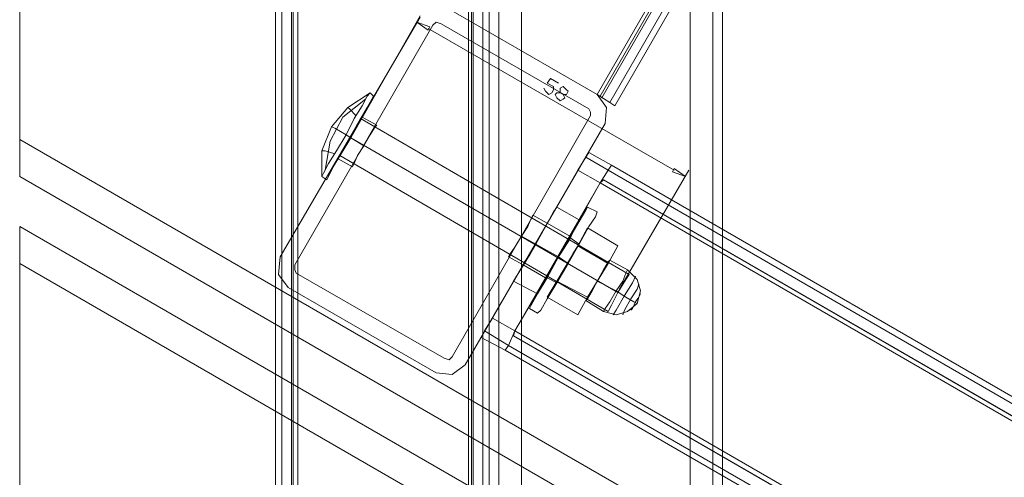
# Model space of a CAD drawing. Units: millimetres. Extents: x -2719 to 595, y -272 to 3138.
# Drawn here: x -1060 to -876, y 2295 to 2381 of the extents above; entities that cross this region are included whole.
import ezdxf

# ---------------------------------------------------------------- set-up
doc = ezdxf.new("R2010")
doc.units = ezdxf.units.MM
doc.header["$MEASUREMENT"] = 0

# ---------------------------------------------------------------- blocks, each defined once
blk = doc.blocks.new('WMF0')
at = {"color": 253, "lineweight": 0}
for points in [[(9.7288, -3.13707), (9.67184, -3.10425), (10.15166, -2.27216), (10.20862, -2.30497)], [(9.7288, -3.13707), (9.67184, -3.10425), (10.15166, -2.27216), (10.20862, -2.30497)], [(9.67184, -3.10425), (9.7288, -3.13707), (10.20862, -2.30497), (10.15166, -2.27216)], [(9.67184, -3.10425), (9.7288, -3.13707), (10.20862, -2.30497), (10.15166, -2.27216)], [(9.7288, -3.13707), (10.20862, -2.30497)], [(9.7288, -3.13707), (10.20862, -2.30497)], [(9.73004, -3.13768), (10.20986, -2.30621)], [(9.73004, -3.13768), (10.20986, -2.30621)], [(9.73066, -3.1383), (10.21048, -2.30621)], [(9.73066, -3.1383), (10.21048, -2.30621)], [(9.73376, -3.14016), (10.21357, -2.30807)], [(9.73376, -3.14016), (10.21357, -2.30807)], [(9.73561, -3.1414), (10.21605, -2.30931)], [(9.73561, -3.1414), (10.21605, -2.30931)], [(9.60498, -3.59459), (9.60498, -2.77179)], [(9.60498, -3.59459), (9.60498, -2.77179)], [(9.60746, -3.59459), (9.60746, -2.77179)], [(9.60746, -3.59459), (9.60746, -2.77179)], [(9.61117, -3.59459), (9.61117, -2.77179)], [(9.61117, -3.59459), (9.61117, -2.77179)], [(9.61365, -3.59459), (9.61365, -2.77179)], [(9.61365, -3.59459), (9.61365, -2.77179)], [(9.61365, -3.59459), (9.61365, -2.77179)], [(9.61365, -3.59459), (9.61365, -2.77179)], [(9.67927, -3.59459), (9.67927, -2.77179)], [(9.67927, -3.59459), (9.67927, -2.77179)], [(9.67927, -3.59459), (9.67927, -2.77179)], [(9.67927, -3.59459), (9.67927, -2.77179)], [(9.68113, -3.59459), (9.68113, -2.77179)], [(9.68113, -3.59459), (9.68113, -2.77179)], [(9.68485, -3.59459), (9.68485, -2.77179)], [(9.68485, -3.59459), (9.68485, -2.77179)], [(9.68732, -3.59459), (9.68732, -2.77179)], [(9.68732, -3.59459), (9.68732, -2.77179)], [(9.61241, -3.20269), (9.66565, -3.11044)], [(9.61241, -3.20269), (9.66565, -3.11044)], [(9.66565, -3.11044), (9.66689, -3.10921), (9.66875, -3.10982)], [(9.66565, -3.11044), (9.66689, -3.10921), (9.66875, -3.10982)], [(9.62293, -3.16864), (9.62355, -3.1674), (9.62541, -3.16369), (9.62851, -3.15873), (9.63222, -3.15254), (9.63532, -3.14635), (9.63841, -3.1414), (9.64027, -3.13768), (9.64151, -3.13645)], [(9.64151, -3.13645), (9.63284, -3.14202), (9.62665, -3.14945), (9.62293, -3.15873), (9.62293, -3.16864)], [(9.64151, -3.13645), (9.64027, -3.13768), (9.63841, -3.1414), (9.63532, -3.14635), (9.63222, -3.15254), (9.62851, -3.15873), (9.62541, -3.16369), (9.62355, -3.1674), (9.62293, -3.16864)], [(9.62293, -3.16864), (9.62293, -3.15873), (9.62665, -3.14945), (9.63284, -3.14202), (9.64151, -3.13645)], [(9.62293, -3.16864), (9.62355, -3.1674), (9.62541, -3.16369), (9.62851, -3.15873), (9.63222, -3.15254), (9.63532, -3.14635), (9.63841, -3.1414), (9.64027, -3.13768), (9.64151, -3.13645)], [(9.64151, -3.13645), (9.63284, -3.14202), (9.62665, -3.14945), (9.62293, -3.15873), (9.62293, -3.16864)], [(9.64151, -3.13645), (9.64027, -3.13768), (9.63841, -3.1414), (9.63532, -3.14635), (9.63222, -3.15254), (9.62851, -3.15873), (9.62541, -3.16369), (9.62355, -3.1674), (9.62293, -3.16864)], [(9.62293, -3.16864), (9.62293, -3.15873), (9.62665, -3.14945), (9.63284, -3.14202), (9.64151, -3.13645)], [(9.64027, -3.13768), (9.63841, -3.1414), (9.63532, -3.14635), (9.63222, -3.15254), (9.62851, -3.15873), (9.62541, -3.16369), (9.62355, -3.1674), (9.62293, -3.16864)], [(9.64027, -3.13768), (9.63841, -3.1414), (9.63532, -3.14635), (9.63222, -3.15254), (9.62851, -3.15873), (9.62541, -3.16369), (9.62355, -3.1674), (9.62293, -3.16864)], [(9.62355, -3.1674), (9.62541, -3.16369), (9.62851, -3.15873), (9.63222, -3.15254), (9.63532, -3.14635), (9.63841, -3.1414), (9.64027, -3.13768), (9.64151, -3.13645)], [(9.62355, -3.1674), (9.62541, -3.16369), (9.62851, -3.15873), (9.63222, -3.15254), (9.63532, -3.14635), (9.63841, -3.1414), (9.64027, -3.13768), (9.64151, -3.13645)], [(9.62479, -3.16988), (9.62541, -3.16864), (9.62727, -3.16493), (9.63036, -3.15997), (9.63408, -3.15378), (9.63717, -3.14759), (9.64027, -3.14202), (9.64213, -3.13892), (9.64275, -3.13768)], [(9.64275, -3.13768), (9.64213, -3.13892), (9.64027, -3.14202), (9.63717, -3.14759), (9.63408, -3.15378), (9.63036, -3.15997), (9.62727, -3.16493), (9.62541, -3.16864), (9.62479, -3.16988)], [(9.62479, -3.16988), (9.62541, -3.16864), (9.62727, -3.16493), (9.63036, -3.15997), (9.63408, -3.15378), (9.63717, -3.14759), (9.64027, -3.14202), (9.64213, -3.13892), (9.64275, -3.13768)], [(9.64275, -3.13768), (9.64213, -3.13892), (9.64027, -3.14202), (9.63717, -3.14759), (9.63408, -3.15378), (9.63036, -3.15997), (9.62727, -3.16493), (9.62541, -3.16864), (9.62479, -3.16988)], [(9.62541, -3.16864), (9.62727, -3.16493), (9.63036, -3.15997), (9.63408, -3.15378), (9.63717, -3.14759), (9.64027, -3.14202), (9.64213, -3.13892), (9.64275, -3.13768)], [(9.62541, -3.16864), (9.62727, -3.16493), (9.63036, -3.15997), (9.63408, -3.15378), (9.63717, -3.14759), (9.64027, -3.14202), (9.64213, -3.13892), (9.64275, -3.13768)], [(9.64275, -3.13768), (9.64151, -3.13645)], [(9.64275, -3.13768), (9.64151, -3.13645)], [(9.64275, -3.13768), (9.64151, -3.13645)], [(9.64275, -3.13768), (9.64151, -3.13645)], [(9.7319, -3.14821), (9.73252, -3.14202), (9.7288, -3.13707)], [(9.7319, -3.14821), (9.73252, -3.14202), (9.7288, -3.13707)], [(9.73066, -3.1383), (9.73004, -3.13768), (9.7288, -3.13707)], [(9.7288, -3.13707), (9.73376, -3.14016), (9.73561, -3.1414)], [(9.73561, -3.1414), (9.73376, -3.14016), (9.7288, -3.13707)], [(9.7288, -3.13707), (9.73004, -3.13768), (9.73066, -3.1383)], [(9.63965, -3.13892), (9.63098, -3.14573), (9.62603, -3.15502), (9.62417, -3.16616)], [(9.63965, -3.13892), (9.63098, -3.14573), (9.62603, -3.15502), (9.62417, -3.16616)], [(9.62417, -3.16616), (9.62603, -3.15502), (9.63098, -3.14573), (9.63965, -3.13892)], [(9.62417, -3.16616), (9.62603, -3.15502), (9.63098, -3.14573), (9.63965, -3.13892)], [(9.63965, -3.13892), (9.63098, -3.14573), (9.62603, -3.15502), (9.62417, -3.16616)], [(9.63965, -3.13892), (9.63098, -3.14573), (9.62603, -3.15502), (9.62417, -3.16616)], [(9.62417, -3.16616), (9.62603, -3.15502), (9.63098, -3.14573), (9.63965, -3.13892)], [(9.62417, -3.16616), (9.62603, -3.15502), (9.63098, -3.14573), (9.63965, -3.13892)], [(9.64213, -3.13892), (9.64027, -3.14202), (9.63717, -3.14759), (9.63408, -3.15378), (9.63036, -3.15997), (9.62727, -3.16493), (9.62541, -3.16864), (9.62479, -3.16988)], [(9.64213, -3.13892), (9.64027, -3.14202), (9.63717, -3.14759), (9.63408, -3.15378), (9.63036, -3.15997), (9.62727, -3.16493), (9.62541, -3.16864), (9.62479, -3.16988)], [(9.63594, -3.14511), (9.63346, -3.14264), (9.63284, -3.14202)], [(9.63594, -3.14511), (9.63346, -3.14264), (9.63284, -3.14202)], [(9.63594, -3.14511), (9.63346, -3.14264), (9.63284, -3.14202)], [(9.63594, -3.14511), (9.63346, -3.14264), (9.63284, -3.14202)], [(9.63841, -3.14573), (9.63779, -3.14635), (9.63594, -3.14945), (9.63408, -3.15378), (9.6316, -3.1575), (9.62974, -3.16059), (9.62913, -3.16183)], [(9.63841, -3.14573), (9.63779, -3.14635), (9.63594, -3.14945), (9.63408, -3.15378), (9.6316, -3.1575), (9.62974, -3.16059), (9.62913, -3.16183)], [(9.62974, -3.16059), (9.6316, -3.1575), (9.63408, -3.15378), (9.63594, -3.14945), (9.63779, -3.14635), (9.63841, -3.14573)], [(9.62974, -3.16059), (9.6316, -3.1575), (9.63408, -3.15378), (9.63594, -3.14945), (9.63779, -3.14635), (9.63841, -3.14573)], [(9.63346, -3.14264), (9.63594, -3.14511)], [(9.63346, -3.14264), (9.63594, -3.14511)], [(9.63346, -3.14264), (9.63594, -3.14511)], [(9.63346, -3.14264), (9.63594, -3.14511)], [(9.63841, -3.14573), (9.64398, -3.14883)], [(9.63841, -3.14573), (9.64398, -3.14883)], [(9.72571, -3.14264), (9.72633, -3.14388), (9.72633, -3.14511)], [(9.72571, -3.14264), (9.72633, -3.14388), (9.72633, -3.14511)], [(9.63222, -3.15254), (9.62789, -3.15007), (9.62665, -3.14945)], [(9.63222, -3.15254), (9.62789, -3.15007), (9.62665, -3.14945)], [(9.63222, -3.15254), (9.62789, -3.15007), (9.62665, -3.14945)], [(9.63222, -3.15254), (9.62789, -3.15007), (9.62665, -3.14945)], [(9.63779, -3.14635), (9.63655, -3.14883), (9.63408, -3.15378), (9.63098, -3.15873), (9.62974, -3.16059)], [(9.62974, -3.16059), (9.63098, -3.15873), (9.63408, -3.15378), (9.63655, -3.14883), (9.63779, -3.14635)], [(9.63779, -3.14635), (9.63655, -3.14883), (9.63408, -3.15378), (9.63098, -3.15873), (9.62974, -3.16059)], [(9.62974, -3.16059), (9.63098, -3.15873), (9.63408, -3.15378), (9.63655, -3.14883), (9.63779, -3.14635)], [(9.63655, -3.14883), (9.63408, -3.15378), (9.63098, -3.15873), (9.62974, -3.16059)], [(9.63655, -3.14883), (9.63408, -3.15378), (9.63098, -3.15873), (9.62974, -3.16059)], [(9.63098, -3.15873), (9.63408, -3.15378), (9.63655, -3.14883), (9.63779, -3.14635)], [(9.63098, -3.15873), (9.63408, -3.15378), (9.63655, -3.14883), (9.63779, -3.14635)], [(9.64398, -3.14883), (9.64337, -3.14945), (9.64151, -3.15254), (9.63903, -3.15688), (9.63655, -3.16059), (9.63532, -3.16369), (9.6347, -3.16493)], [(9.64398, -3.14883), (9.64337, -3.14945), (9.64151, -3.15254), (9.63903, -3.15688), (9.63655, -3.16059), (9.63532, -3.16369), (9.6347, -3.16493)], [(9.63532, -3.16369), (9.63655, -3.16059), (9.63903, -3.15688), (9.64151, -3.15254), (9.64337, -3.14945), (9.64398, -3.14883)], [(9.63532, -3.16369), (9.63655, -3.16059), (9.63903, -3.15688), (9.64151, -3.15254), (9.64337, -3.14945), (9.64398, -3.14883)], [(9.63779, -3.14635), (9.74119, -3.20641)], [(9.63779, -3.14635), (9.74119, -3.20641)], [(9.63779, -3.14635), (9.74119, -3.20641)], [(9.63779, -3.14635), (9.74119, -3.20641)], [(9.67804, -3.24108), (9.7319, -3.14821)], [(9.7319, -3.14821), (9.67804, -3.24108)], [(9.62789, -3.15007), (9.63222, -3.15254)], [(9.62789, -3.15007), (9.63222, -3.15254)], [(9.62789, -3.15007), (9.63222, -3.15254)], [(9.62789, -3.15007), (9.63222, -3.15254)], [(9.63408, -3.15378), (9.63222, -3.15254)], [(9.63408, -3.15378), (9.63222, -3.15254)], [(9.63408, -3.15378), (9.63222, -3.15254)], [(9.63408, -3.15378), (9.63222, -3.15254)], [(9.63408, -3.15378), (9.63222, -3.15254)], [(9.63408, -3.15378), (9.63222, -3.15254)], [(9.63408, -3.15378), (9.63222, -3.15254)], [(9.63408, -3.15378), (9.63222, -3.15254)], [(9.63408, -3.15378), (9.63903, -3.15688)], [(9.63408, -3.15378), (9.63903, -3.15688)], [(9.63408, -3.15378), (9.63903, -3.15688)], [(9.63408, -3.15378), (9.63903, -3.15688)], [(9.63408, -3.15378), (9.73685, -3.21322)], [(9.63408, -3.15378), (9.73685, -3.21322)], [(9.63408, -3.15378), (9.73685, -3.21322)], [(9.63408, -3.15378), (9.73685, -3.21322)], [(9.63408, -3.15378), (9.73685, -3.21322)], [(9.63408, -3.15378), (9.73685, -3.21322)], [(9.63408, -3.15378), (9.73685, -3.21322)], [(9.63408, -3.15378), (9.73685, -3.21322)], [(9.62789, -3.15997), (9.62417, -3.15873), (9.62293, -3.15873)], [(9.62789, -3.15997), (9.62417, -3.15873), (9.62293, -3.15873)], [(9.62789, -3.15997), (9.62417, -3.15873), (9.62293, -3.15873)], [(9.62789, -3.15997), (9.62417, -3.15873), (9.62293, -3.15873)], [(9.62417, -3.15873), (9.62789, -3.15997)], [(9.62417, -3.15873), (9.62789, -3.15997)], [(9.62417, -3.15873), (9.62789, -3.15997)], [(9.62417, -3.15873), (9.62789, -3.15997)], [(9.62974, -3.16059), (9.73314, -3.22065)], [(9.62974, -3.16059), (9.73314, -3.22065)], [(9.62974, -3.16059), (9.73314, -3.22065)], [(9.62974, -3.16059), (9.73314, -3.22065)], [(9.72137, -3.16616), (9.72447, -3.16121), (9.72571, -3.15935)], [(9.72571, -3.15935), (9.72447, -3.16121), (9.72137, -3.16616)], [(9.72447, -3.16121), (9.73314, -3.16616)], [(9.73314, -3.16616), (9.72447, -3.16121)], [(9.72571, -3.15935), (9.73438, -3.16431)], [(9.72571, -3.15935), (9.73438, -3.16431)], [(9.62913, -3.16183), (9.6347, -3.16493)], [(9.62913, -3.16183), (9.6347, -3.16493)], [(9.73004, -3.17112), (9.73314, -3.16616), (9.73438, -3.16431)], [(9.73438, -3.16431), (9.73314, -3.16616), (9.73004, -3.17112)], [(9.73438, -3.16431), (9.73314, -3.16616), (9.73004, -3.17112)], [(9.73004, -3.17112), (9.73314, -3.16616), (9.73438, -3.16431)], [(9.73438, -3.16431), (11.02523, -3.90972)], [(9.73438, -3.16431), (11.02523, -3.90972)], [(9.62479, -3.16988), (9.62293, -3.16864)], [(9.62479, -3.16988), (9.62293, -3.16864)], [(9.62479, -3.16988), (9.62293, -3.16864)], [(9.62479, -3.16988), (9.62293, -3.16864)], [(9.68856, -3.22312), (9.72137, -3.16616)], [(9.72137, -3.16616), (9.68856, -3.22312)], [(9.72137, -3.16616), (9.73004, -3.17112)], [(9.72137, -3.16616), (9.73004, -3.17112)], [(9.73314, -3.16616), (11.024, -3.9122)], [(9.73314, -3.16616), (11.024, -3.9122)], [(9.69723, -3.22808), (9.73004, -3.17112)], [(9.73004, -3.17112), (9.69723, -3.22808)], [(9.73004, -3.17112), (9.69723, -3.22808)], [(9.69723, -3.22808), (9.73004, -3.17112)], [(9.73004, -3.17112), (9.71394, -3.1996)], [(9.71394, -3.1996), (9.73004, -3.17112)], [(9.73128, -3.16988), (9.73004, -3.17112)], [(9.73004, -3.17112), (9.73128, -3.16988)], [(9.73004, -3.17112), (11.0209, -3.91715)], [(9.73004, -3.17112), (11.0209, -3.91715)], [(9.73004, -3.17112), (11.0209, -3.91715)], [(9.73004, -3.17112), (11.0209, -3.91715)], [(9.73128, -3.16988), (11.02214, -3.9153)], [(9.73128, -3.16988), (11.02214, -3.9153)], [(9.73128, -3.16988), (11.02214, -3.91591)], [(9.73128, -3.16988), (11.02214, -3.91591)], [(9.70404, -3.1835), (9.70342, -3.18474), (9.70218, -3.18783), (9.6997, -3.19155), (9.69723, -3.19588), (9.69537, -3.19836), (9.69475, -3.1996)], [(9.70404, -3.1835), (9.70342, -3.18474), (9.70218, -3.18783), (9.6997, -3.19155), (9.69723, -3.19588), (9.69537, -3.19836), (9.69475, -3.1996)], [(9.69537, -3.19836), (9.69723, -3.19588), (9.6997, -3.19155), (9.70218, -3.18783), (9.70342, -3.18474), (9.70404, -3.1835)], [(9.69537, -3.19836), (9.69723, -3.19588), (9.6997, -3.19155), (9.70218, -3.18783), (9.70342, -3.18474), (9.70404, -3.1835)], [(9.71333, -3.1804), (9.71209, -3.18226), (9.70899, -3.18783), (9.70528, -3.19464), (9.70094, -3.20207), (9.69785, -3.20703), (9.69661, -3.20888)], [(9.71333, -3.1804), (9.71209, -3.18226), (9.70899, -3.18783), (9.70528, -3.19464), (9.70094, -3.20207), (9.69785, -3.20703), (9.69661, -3.20888)], [(9.69785, -3.20703), (9.70094, -3.20207), (9.70528, -3.19464), (9.70899, -3.18783), (9.71209, -3.18226), (9.71333, -3.1804)], [(9.69785, -3.20703), (9.70094, -3.20207), (9.70528, -3.19464), (9.70899, -3.18783), (9.71209, -3.18226), (9.71333, -3.1804)], [(9.72509, -3.1804), (9.72447, -3.18164), (9.72199, -3.18598), (9.71828, -3.19217), (9.71394, -3.1996), (9.70961, -3.20764), (9.7059, -3.21384), (9.70342, -3.21817), (9.7028, -3.21941)], [(9.7028, -3.21941), (9.70342, -3.21817), (9.7059, -3.21384), (9.70961, -3.20764), (9.71394, -3.1996), (9.71828, -3.19217), (9.72199, -3.18598), (9.72447, -3.18164), (9.72509, -3.1804)], [(9.72509, -3.1804), (9.72447, -3.18164), (9.72199, -3.18598), (9.71828, -3.19217), (9.71394, -3.1996), (9.70961, -3.20764), (9.7059, -3.21384), (9.70342, -3.21817), (9.7028, -3.21941)], [(9.7028, -3.21941), (9.70342, -3.21817), (9.7059, -3.21384), (9.70961, -3.20764), (9.71394, -3.1996), (9.71828, -3.19217), (9.72199, -3.18598), (9.72447, -3.18164), (9.72509, -3.1804)], [(9.72447, -3.18164), (9.72199, -3.18598), (9.71828, -3.19217), (9.71394, -3.1996), (9.70961, -3.20764), (9.7059, -3.21384), (9.70342, -3.21817), (9.7028, -3.21941)], [(9.72447, -3.18164), (9.72199, -3.18598), (9.71828, -3.19217), (9.71394, -3.1996), (9.70961, -3.20764), (9.7059, -3.21384), (9.70342, -3.21817), (9.7028, -3.21941)], [(9.70342, -3.21817), (9.7059, -3.21384), (9.70961, -3.20764), (9.71394, -3.1996), (9.71828, -3.19217), (9.72199, -3.18598), (9.72447, -3.18164), (9.72509, -3.1804)], [(9.70342, -3.21817), (9.7059, -3.21384), (9.70961, -3.20764), (9.71394, -3.1996), (9.71828, -3.19217), (9.72199, -3.18598), (9.72447, -3.18164), (9.72509, -3.1804)], [(9.70404, -3.1835), (9.70961, -3.18659)], [(9.70404, -3.1835), (9.70961, -3.18659)], [(9.7059, -3.22127), (9.70713, -3.22003), (9.70961, -3.21569), (9.71333, -3.2095), (9.71766, -3.20207), (9.72199, -3.19464), (9.72571, -3.18783), (9.72818, -3.18412), (9.7288, -3.18226)], [(9.7288, -3.18226), (9.72818, -3.18412), (9.72571, -3.18783), (9.72199, -3.19464), (9.71766, -3.20207), (9.71333, -3.2095), (9.70961, -3.21569), (9.70713, -3.22003), (9.7059, -3.22127)], [(9.7059, -3.22127), (9.70713, -3.22003), (9.70961, -3.21569), (9.71333, -3.2095), (9.71766, -3.20207), (9.72199, -3.19464), (9.72571, -3.18783), (9.72818, -3.18412), (9.7288, -3.18226)], [(9.7288, -3.18226), (9.72818, -3.18412), (9.72571, -3.18783), (9.72199, -3.19464), (9.71766, -3.20207), (9.71333, -3.2095), (9.70961, -3.21569), (9.70713, -3.22003), (9.7059, -3.22127)], [(9.70713, -3.22003), (9.70961, -3.21569), (9.71333, -3.2095), (9.71766, -3.20207), (9.72199, -3.19464), (9.72571, -3.18783), (9.72818, -3.18412), (9.7288, -3.18226)], [(9.70713, -3.22003), (9.70961, -3.21569), (9.71333, -3.2095), (9.71766, -3.20207), (9.72199, -3.19464), (9.72571, -3.18783), (9.72818, -3.18412), (9.7288, -3.18226)], [(9.71333, -3.1804), (9.72199, -3.18536)], [(9.71333, -3.1804), (9.72199, -3.18536)], [(9.7288, -3.18226), (9.72509, -3.1804)], [(9.7288, -3.18226), (9.72509, -3.1804)], [(9.7288, -3.18226), (9.72509, -3.1804)], [(9.7288, -3.18226), (9.72509, -3.1804)], [(9.70032, -3.20269), (9.70094, -3.20145), (9.7028, -3.19898), (9.70528, -3.19464), (9.70713, -3.19093), (9.70899, -3.18783), (9.70961, -3.18659)], [(9.70032, -3.20269), (9.70094, -3.20145), (9.7028, -3.19898), (9.70528, -3.19464), (9.70713, -3.19093), (9.70899, -3.18783), (9.70961, -3.18659)], [(9.70961, -3.18659), (9.70899, -3.18783), (9.70713, -3.19093), (9.70528, -3.19464), (9.7028, -3.19898), (9.70094, -3.20145), (9.70032, -3.20269)], [(9.70961, -3.18659), (9.70899, -3.18783), (9.70713, -3.19093), (9.70528, -3.19464), (9.7028, -3.19898), (9.70094, -3.20145), (9.70032, -3.20269)], [(9.70899, -3.18783), (9.70713, -3.19093), (9.70528, -3.19464), (9.7028, -3.19898), (9.70094, -3.20145), (9.70032, -3.20269)], [(9.70899, -3.18783), (9.70713, -3.19093), (9.70528, -3.19464), (9.7028, -3.19898), (9.70094, -3.20145), (9.70032, -3.20269)], [(9.70094, -3.20145), (9.7028, -3.19898), (9.70528, -3.19464), (9.70713, -3.19093), (9.70899, -3.18783), (9.70961, -3.18659)], [(9.70094, -3.20145), (9.7028, -3.19898), (9.70528, -3.19464), (9.70713, -3.19093), (9.70899, -3.18783), (9.70961, -3.18659)], [(9.72818, -3.18412), (9.72571, -3.18783), (9.72199, -3.19464), (9.71766, -3.20207), (9.71333, -3.2095), (9.70961, -3.21569), (9.70713, -3.22003), (9.7059, -3.22127)], [(9.72818, -3.18412), (9.72571, -3.18783), (9.72199, -3.19464), (9.71766, -3.20207), (9.71333, -3.2095), (9.70961, -3.21569), (9.70713, -3.22003), (9.7059, -3.22127)], [(9.7059, -3.21384), (9.70651, -3.21198), (9.70961, -3.20703), (9.71394, -3.1996), (9.71828, -3.19279), (9.72075, -3.18721), (9.72199, -3.18536)], [(9.7059, -3.21384), (9.70651, -3.21198), (9.70961, -3.20703), (9.71394, -3.1996), (9.71828, -3.19279), (9.72075, -3.18721), (9.72199, -3.18536)], [(9.72075, -3.18721), (9.71828, -3.19279), (9.71394, -3.1996), (9.70961, -3.20703), (9.70651, -3.21198), (9.7059, -3.21384)], [(9.72075, -3.18721), (9.71828, -3.19279), (9.71394, -3.1996), (9.70961, -3.20703), (9.70651, -3.21198), (9.7059, -3.21384)], [(9.70961, -3.18659), (9.71828, -3.19155)], [(9.70961, -3.18659), (9.71828, -3.19155)], [(9.6997, -3.19155), (9.70528, -3.19464)], [(9.6997, -3.19155), (9.70528, -3.19464)], [(9.6997, -3.19155), (9.70528, -3.19464)], [(9.6997, -3.19155), (9.70528, -3.19464)], [(9.70899, -3.20764), (9.70961, -3.20703), (9.71147, -3.20393), (9.71394, -3.1996), (9.71642, -3.19588), (9.71766, -3.19279), (9.71828, -3.19155)], [(9.70899, -3.20764), (9.70961, -3.20703), (9.71147, -3.20393), (9.71394, -3.1996), (9.71642, -3.19588), (9.71766, -3.19279), (9.71828, -3.19155)], [(9.71333, -3.20888), (9.72509, -3.21507), (9.72137, -3.22188), (9.70961, -3.21507), (9.71333, -3.20888), (9.72137, -3.19526), (9.72509, -3.18845), (9.72137, -3.19526), (9.71333, -3.20888), (9.70961, -3.21507)], [(9.72137, -3.19526), (9.73314, -3.20207), (9.73685, -3.19526), (9.72509, -3.18845), (9.72137, -3.19526), (9.71333, -3.20888), (9.70961, -3.21507), (9.71333, -3.20888), (9.72137, -3.19526), (9.72509, -3.18845)], [(9.71333, -3.20888), (9.72509, -3.21507), (9.72137, -3.22188), (9.70961, -3.21507), (9.71333, -3.20888), (9.72137, -3.19526), (9.72509, -3.18845), (9.72137, -3.19526), (9.71333, -3.20888), (9.70961, -3.21507)], [(9.72137, -3.19526), (9.73314, -3.20207), (9.73685, -3.19526), (9.72509, -3.18845), (9.72137, -3.19526), (9.71333, -3.20888), (9.70961, -3.21507), (9.71333, -3.20888), (9.72137, -3.19526), (9.72509, -3.18845)], [(9.72137, -3.19526), (9.73314, -3.20207), (9.73685, -3.19526), (9.72509, -3.18845)], [(9.72137, -3.19526), (9.73314, -3.20207), (9.73685, -3.19526), (9.72509, -3.18845)], [(9.70528, -3.19464), (9.71394, -3.1996)], [(9.70528, -3.19464), (9.71394, -3.1996)], [(9.70528, -3.19464), (9.71394, -3.1996)], [(9.70528, -3.19464), (9.71394, -3.1996)], [(9.70528, -3.19464), (9.71394, -3.1996)], [(9.70528, -3.19464), (9.71394, -3.1996)], [(9.70528, -3.19464), (9.71394, -3.1996)], [(9.70528, -3.19464), (9.71394, -3.1996)], [(9.71766, -3.19279), (9.71642, -3.19588), (9.71394, -3.1996), (9.71147, -3.20393), (9.70961, -3.20703), (9.70899, -3.20764)], [(9.71766, -3.19279), (9.71642, -3.19588), (9.71394, -3.1996), (9.71147, -3.20393), (9.70961, -3.20703), (9.70899, -3.20764)], [(9.70961, -3.20764), (9.71023, -3.20641), (9.71147, -3.20393), (9.71394, -3.1996), (9.7158, -3.19588), (9.71766, -3.19341), (9.71828, -3.19217)], [(9.71828, -3.19217), (9.71766, -3.19341), (9.7158, -3.19588), (9.71394, -3.1996), (9.71147, -3.20393), (9.71023, -3.20641), (9.70961, -3.20764)], [(9.70961, -3.20764), (9.71023, -3.20641), (9.71147, -3.20393), (9.71394, -3.1996), (9.7158, -3.19588), (9.71766, -3.19341), (9.71828, -3.19217)], [(9.71828, -3.19217), (9.71766, -3.19341), (9.7158, -3.19588), (9.71394, -3.1996), (9.71147, -3.20393), (9.71023, -3.20641), (9.70961, -3.20764)], [(9.71766, -3.19341), (9.7158, -3.19588), (9.71394, -3.1996), (9.71147, -3.20393), (9.71023, -3.20641), (9.70961, -3.20764)], [(9.71766, -3.19341), (9.7158, -3.19588), (9.71394, -3.1996), (9.71147, -3.20393), (9.71023, -3.20641), (9.70961, -3.20764)], [(9.71023, -3.20641), (9.71147, -3.20393), (9.71394, -3.1996), (9.7158, -3.19588), (9.71766, -3.19341), (9.71828, -3.19217)], [(9.71023, -3.20641), (9.71147, -3.20393), (9.71394, -3.1996), (9.7158, -3.19588), (9.71766, -3.19341), (9.71828, -3.19217)], [(9.72199, -3.19464), (9.72137, -3.19526), (9.71952, -3.19836), (9.71766, -3.20207), (9.71518, -3.20579), (9.71394, -3.20826), (9.71333, -3.2095)], [(9.71333, -3.2095), (9.71394, -3.20826), (9.71518, -3.20579), (9.71766, -3.20207), (9.71952, -3.19836), (9.72137, -3.19526), (9.72199, -3.19464)], [(9.72199, -3.19464), (9.72137, -3.19526), (9.71952, -3.19836), (9.71766, -3.20207), (9.71518, -3.20579), (9.71394, -3.20826), (9.71333, -3.2095)], [(9.71333, -3.2095), (9.71394, -3.20826), (9.71518, -3.20579), (9.71766, -3.20207), (9.71952, -3.19836), (9.72137, -3.19526), (9.72199, -3.19464)], [(9.72137, -3.19526), (9.71952, -3.19836), (9.71766, -3.20207), (9.71518, -3.20579), (9.71394, -3.20826), (9.71333, -3.2095)], [(9.72137, -3.19526), (9.71952, -3.19836), (9.71766, -3.20207), (9.71518, -3.20579), (9.71394, -3.20826), (9.71333, -3.2095)], [(9.71394, -3.20826), (9.71518, -3.20579), (9.71766, -3.20207), (9.71952, -3.19836), (9.72137, -3.19526), (9.72199, -3.19464)], [(9.71394, -3.20826), (9.71518, -3.20579), (9.71766, -3.20207), (9.71952, -3.19836), (9.72137, -3.19526), (9.72199, -3.19464)], [(9.72199, -3.19464), (9.71828, -3.19217)], [(9.72199, -3.19464), (9.71828, -3.19217)], [(9.72199, -3.19464), (9.71828, -3.19217)], [(9.72199, -3.19464), (9.71828, -3.19217)], [(9.72137, -3.19526), (9.73314, -3.20207)], [(9.72137, -3.19526), (9.73314, -3.20207)], [(9.72137, -3.19526), (9.73314, -3.20207)], [(9.72137, -3.19526), (9.73314, -3.20207)], [(9.73314, -3.20207), (9.73685, -3.19526)], [(9.73314, -3.20207), (9.73685, -3.19526)], [(9.73314, -3.20207), (9.73685, -3.19526)], [(9.73314, -3.20207), (9.73685, -3.19526)], [(9.60684, -3.1996), (9.60622, -3.20641), (9.60993, -3.21136)], [(9.60993, -3.21136), (9.60622, -3.20641), (9.60684, -3.1996)], [(9.61303, -3.20579), (9.61241, -3.20455), (9.61241, -3.20269)], [(9.61241, -3.20269), (9.61241, -3.20455), (9.61303, -3.20579)], [(9.69475, -3.1996), (9.70032, -3.20269)], [(9.69475, -3.1996), (9.70032, -3.20269)], [(9.71394, -3.1996), (9.69723, -3.22808)], [(9.69723, -3.22808), (9.71394, -3.1996)], [(9.70032, -3.20269), (9.70899, -3.20764)], [(9.70032, -3.20269), (9.70899, -3.20764)], [(9.71766, -3.20207), (9.71394, -3.1996)], [(9.71766, -3.20207), (9.71394, -3.1996)], [(9.71766, -3.20207), (9.71394, -3.1996)], [(9.71766, -3.20207), (9.71394, -3.1996)], [(9.71766, -3.20207), (9.71394, -3.1996)], [(9.71766, -3.20207), (9.71394, -3.1996)], [(9.71766, -3.20207), (9.71394, -3.1996)], [(9.71766, -3.20207), (9.71394, -3.1996)], [(9.71766, -3.20207), (9.71394, -3.1996)], [(9.71766, -3.20207), (9.71394, -3.1996)], [(9.71766, -3.20207), (9.71394, -3.1996)], [(9.71766, -3.20207), (9.71394, -3.1996)], [(9.71766, -3.20207), (9.71394, -3.1996)], [(9.71766, -3.20207), (9.71394, -3.1996)], [(9.71766, -3.20207), (9.71394, -3.1996)], [(9.71766, -3.20207), (9.71394, -3.1996)], [(9.72509, -3.21507), (9.73314, -3.20207)], [(9.73314, -3.20207), (9.72509, -3.21507)], [(9.73314, -3.20207), (9.72509, -3.21507)], [(9.72509, -3.21507), (9.73314, -3.20207)], [(9.72509, -3.21507), (9.73314, -3.20207)], [(9.73314, -3.20207), (9.72509, -3.21507)], [(9.73314, -3.20207), (9.72509, -3.21507)], [(9.72509, -3.21507), (9.73314, -3.20207)], [(9.74057, -3.20455), (9.73376, -3.20083)], [(9.74057, -3.20455), (9.73376, -3.20083)], [(9.74057, -3.20455), (9.73376, -3.20083)], [(9.74057, -3.20455), (9.73376, -3.20083)], [(9.61303, -3.20579), (9.66999, -3.2386)], [(9.61303, -3.20579), (9.66999, -3.2386)], [(9.74057, -3.20455), (9.73995, -3.20579), (9.73871, -3.20888), (9.73623, -3.2126), (9.73376, -3.21693), (9.7319, -3.21941), (9.73128, -3.22065)], [(9.73128, -3.22065), (9.7319, -3.21941), (9.73376, -3.21693), (9.73623, -3.2126), (9.73871, -3.20888), (9.73995, -3.20579), (9.74057, -3.20455)], [(9.74057, -3.20455), (9.73995, -3.20579), (9.73871, -3.20888), (9.73623, -3.2126), (9.73376, -3.21693), (9.7319, -3.21941), (9.73128, -3.22065)], [(9.73128, -3.22065), (9.7319, -3.21941), (9.73376, -3.21693), (9.73623, -3.2126), (9.73871, -3.20888), (9.73995, -3.20579), (9.74057, -3.20455)], [(9.73995, -3.20579), (9.73871, -3.20888), (9.73623, -3.2126), (9.73376, -3.21693), (9.7319, -3.21941), (9.73128, -3.22065)], [(9.73995, -3.20579), (9.73871, -3.20888), (9.73623, -3.2126), (9.73376, -3.21693), (9.7319, -3.21941), (9.73128, -3.22065)], [(9.7319, -3.21941), (9.73376, -3.21693), (9.73623, -3.2126), (9.73871, -3.20888), (9.73995, -3.20579), (9.74057, -3.20455)], [(9.7319, -3.21941), (9.73376, -3.21693), (9.73623, -3.2126), (9.73871, -3.20888), (9.73995, -3.20579), (9.74057, -3.20455)], [(9.73314, -3.22065), (9.73438, -3.21817), (9.73685, -3.21322), (9.73995, -3.20826), (9.74119, -3.20641)], [(9.74119, -3.20641), (9.73995, -3.20826), (9.73685, -3.21322), (9.73438, -3.21817), (9.73314, -3.22065)], [(9.73314, -3.22065), (9.73438, -3.21817), (9.73685, -3.21322), (9.73995, -3.20826), (9.74119, -3.20641)], [(9.74119, -3.20641), (9.73995, -3.20826), (9.73685, -3.21322), (9.73438, -3.21817), (9.73314, -3.22065)], [(9.73438, -3.21817), (9.73685, -3.21322), (9.73995, -3.20826), (9.74119, -3.20641)], [(9.73438, -3.21817), (9.73685, -3.21322), (9.73995, -3.20826), (9.74119, -3.20641)], [(9.74057, -3.20455), (9.74428, -3.20826), (9.74552, -3.2126), (9.74428, -3.21755)], [(9.74057, -3.20455), (9.74428, -3.20826), (9.74552, -3.2126), (9.74428, -3.21755)], [(9.74057, -3.20455), (9.74428, -3.20826), (9.74552, -3.2126), (9.74428, -3.21755)], [(9.74057, -3.20455), (9.74428, -3.20826), (9.74552, -3.2126), (9.74428, -3.21755)], [(9.69661, -3.20888), (9.7059, -3.21384)], [(9.69661, -3.20888), (9.7059, -3.21384)], [(9.71333, -3.2095), (9.70961, -3.20764)], [(9.71333, -3.2095), (9.70961, -3.20764)], [(9.71333, -3.2095), (9.70961, -3.20764)], [(9.71333, -3.2095), (9.70961, -3.20764)], [(9.71333, -3.20888), (9.72509, -3.21507), (9.72137, -3.22188), (9.70961, -3.21507)], [(9.71333, -3.20888), (9.72509, -3.21507), (9.72137, -3.22188), (9.70961, -3.21507)], [(9.71333, -3.20888), (9.72509, -3.21507)], [(9.71333, -3.20888), (9.72509, -3.21507)], [(9.71333, -3.20888), (9.72509, -3.21507)], [(9.71333, -3.20888), (9.72509, -3.21507)], [(9.73623, -3.2126), (9.7288, -3.20888)], [(9.73623, -3.2126), (9.7288, -3.20888)], [(9.73623, -3.2126), (9.7288, -3.20888)], [(9.73623, -3.2126), (9.7288, -3.20888)], [(9.73623, -3.2126), (9.7288, -3.20888)], [(9.73623, -3.2126), (9.7288, -3.20888)], [(9.73623, -3.2126), (9.7288, -3.20888)], [(9.73623, -3.2126), (9.7288, -3.20888)], [(9.73995, -3.20826), (9.73685, -3.21322), (9.73438, -3.21817), (9.73314, -3.22065)], [(9.73995, -3.20826), (9.73685, -3.21322), (9.73438, -3.21817), (9.73314, -3.22065)], [(9.73499, -3.22188), (9.73623, -3.22003), (9.73933, -3.21446), (9.74242, -3.2095), (9.74366, -3.20703)], [(9.74366, -3.20703), (9.74242, -3.2095), (9.73933, -3.21446), (9.73623, -3.22003), (9.73499, -3.22188)], [(9.73499, -3.22188), (9.73623, -3.22003), (9.73933, -3.21446), (9.74242, -3.2095), (9.74366, -3.20703)], [(9.74366, -3.20703), (9.74242, -3.2095), (9.73933, -3.21446), (9.73623, -3.22003), (9.73499, -3.22188)], [(9.74242, -3.2095), (9.73933, -3.21446), (9.73623, -3.22003), (9.73499, -3.22188)], [(9.74242, -3.2095), (9.73933, -3.21446), (9.73623, -3.22003), (9.73499, -3.22188)], [(9.73623, -3.22003), (9.73933, -3.21446), (9.74242, -3.2095), (9.74366, -3.20703)], [(9.73623, -3.22003), (9.73933, -3.21446), (9.74242, -3.2095), (9.74366, -3.20703)], [(9.73871, -3.22188), (9.73933, -3.22003), (9.7418, -3.21569), (9.74428, -3.21198), (9.7449, -3.21012)], [(9.7449, -3.21012), (9.74428, -3.21198), (9.7418, -3.21569), (9.73933, -3.22003), (9.73871, -3.22188)], [(9.73871, -3.22188), (9.73933, -3.22003), (9.7418, -3.21569), (9.74428, -3.21198), (9.7449, -3.21012)], [(9.7449, -3.21012), (9.74428, -3.21198), (9.7418, -3.21569), (9.73933, -3.22003), (9.73871, -3.22188)], [(9.73933, -3.22003), (9.7418, -3.21569), (9.74428, -3.21198), (9.7449, -3.21012)], [(9.73933, -3.22003), (9.7418, -3.21569), (9.74428, -3.21198), (9.7449, -3.21012)], [(9.66689, -3.24417), (9.60993, -3.21136)], [(9.66689, -3.24417), (9.60993, -3.21136)], [(9.73623, -3.2126), (9.73995, -3.21507), (9.74304, -3.21693), (9.74428, -3.21755)], [(9.73623, -3.2126), (9.73995, -3.21507), (9.74304, -3.21693), (9.74428, -3.21755)], [(9.73623, -3.2126), (9.73995, -3.21507), (9.74304, -3.21693), (9.74428, -3.21755)], [(9.73623, -3.2126), (9.73995, -3.21507), (9.74304, -3.21693), (9.74428, -3.21755)], [(9.73623, -3.2126), (9.73995, -3.21507), (9.74304, -3.21693), (9.74428, -3.21755)], [(9.73623, -3.2126), (9.73995, -3.21507), (9.74304, -3.21693), (9.74428, -3.21755)], [(9.73623, -3.2126), (9.73995, -3.21507), (9.74304, -3.21693), (9.74428, -3.21755)], [(9.73623, -3.2126), (9.73995, -3.21507), (9.74304, -3.21693), (9.74428, -3.21755)], [(9.74428, -3.21198), (9.7418, -3.21569), (9.73933, -3.22003), (9.73871, -3.22188)], [(9.74428, -3.21198), (9.7418, -3.21569), (9.73933, -3.22003), (9.73871, -3.22188)], [(9.7418, -3.22003), (9.74242, -3.21941), (9.74366, -3.21693), (9.7449, -3.21507), (9.74552, -3.21384)], [(9.74552, -3.21384), (9.7449, -3.21507), (9.74366, -3.21693), (9.74242, -3.21941), (9.7418, -3.22003)], [(9.7418, -3.22003), (9.74242, -3.21941), (9.74366, -3.21693), (9.7449, -3.21507), (9.74552, -3.21384)], [(9.74552, -3.21384), (9.7449, -3.21507), (9.74366, -3.21693), (9.74242, -3.21941), (9.7418, -3.22003)], [(9.74242, -3.21941), (9.74366, -3.21693), (9.7449, -3.21507), (9.74552, -3.21384)], [(9.74242, -3.21941), (9.74366, -3.21693), (9.7449, -3.21507), (9.74552, -3.21384)], [(9.72509, -3.21507), (9.72137, -3.22188)], [(9.72509, -3.21507), (9.72137, -3.22188)], [(9.72509, -3.21507), (9.72137, -3.22188)], [(9.72509, -3.21507), (9.72137, -3.22188)], [(9.73128, -3.22065), (9.72447, -3.21631)], [(9.73128, -3.22065), (9.72447, -3.21631)], [(9.73128, -3.22065), (9.72447, -3.21631)], [(9.73128, -3.22065), (9.72447, -3.21631)], [(9.73128, -3.22065), (9.73623, -3.22188), (9.74057, -3.22065), (9.74428, -3.21755)], [(9.73128, -3.22065), (9.73623, -3.22188), (9.74057, -3.22065), (9.74428, -3.21755)], [(9.73128, -3.22065), (9.73623, -3.22188), (9.74057, -3.22065), (9.74428, -3.21755)], [(9.73128, -3.22065), (9.73623, -3.22188), (9.74057, -3.22065), (9.74428, -3.21755)], [(9.7449, -3.21507), (9.74366, -3.21693), (9.74242, -3.21941), (9.7418, -3.22003)], [(9.7449, -3.21507), (9.74366, -3.21693), (9.74242, -3.21941), (9.7418, -3.22003)], [(9.7059, -3.22127), (9.7028, -3.21941)], [(9.7059, -3.22127), (9.7028, -3.21941)], [(9.7059, -3.22127), (9.7028, -3.21941)], [(9.7059, -3.22127), (9.7028, -3.21941)], [(9.68423, -3.23055), (9.68546, -3.22808), (9.68856, -3.22312)], [(9.68856, -3.22312), (9.68546, -3.22808), (9.68423, -3.23055)], [(9.68856, -3.22312), (9.69723, -3.22808)], [(9.68856, -3.22312), (9.69723, -3.22808)], [(9.68546, -3.22808), (9.69475, -3.23365)], [(9.68546, -3.22808), (9.69475, -3.23365)], [(9.69351, -3.2355), (9.69475, -3.23365), (9.69723, -3.22808)], [(9.69723, -3.22808), (9.69475, -3.23365), (9.69351, -3.2355)], [(9.69723, -3.22808), (9.69475, -3.23365), (9.69351, -3.2355)], [(9.69351, -3.2355), (9.69475, -3.23365), (9.69723, -3.22808)], [(9.69723, -3.22808), (9.69661, -3.22993)], [(9.69661, -3.22993), (9.69723, -3.22808)], [(9.69723, -3.22808), (10.98809, -3.97411)], [(9.69723, -3.22808), (10.98809, -3.97411)], [(11.0209, -3.91715), (10.98809, -3.97411), (9.69723, -3.22808)], [(9.69723, -3.22808), (10.98809, -3.97411)], [(9.68423, -3.23055), (9.69351, -3.2355)], [(9.68423, -3.23055), (9.69351, -3.2355)], [(9.69661, -3.22993), (10.98747, -3.97597)], [(9.69661, -3.22993), (10.98747, -3.97597)], [(9.69661, -3.22993), (10.98747, -3.97535)], [(9.69661, -3.22993), (10.98747, -3.97535)], [(9.69351, -3.2355), (10.98437, -3.98092)], [(9.69351, -3.2355), (10.98437, -3.98092)], [(9.69475, -3.23365), (10.98561, -3.97906)], [(9.69475, -3.23365), (10.98561, -3.97906)], [(9.67308, -3.23798), (9.67184, -3.23922), (9.66999, -3.2386)], [(9.66999, -3.2386), (9.67184, -3.23922), (9.67308, -3.23798)], [(9.66689, -3.24417), (9.67308, -3.24479), (9.67804, -3.24108)], [(9.67804, -3.24108), (9.67308, -3.24479), (9.66689, -3.24417)]]:
    blk.add_lwpolyline(points, dxfattribs=at)
at = {"color": 30, "lineweight": 0}
for points in [[(9.69104, -2.70554), (9.69104, -3.92458)], [(9.76471, -2.70368), (9.6997, -2.70368), (9.6997, -3.92644), (9.76471, -3.92644)], [(9.76471, -3.92644), (9.76471, -2.70368)], [(9.77338, -2.70554), (9.77338, -3.92458)], [(9.68732, -2.71049), (9.68732, -3.92025)], [(9.77709, -3.92025), (9.77709, -2.71049)], [(9.68732, -2.74393), (9.68732, -3.8862), (9.68732, -3.92025)], [(9.77709, -3.8862), (9.77709, -2.74393)], [(9.69104, -2.74888), (9.69104, -3.88186)], [(9.6997, -2.75074), (9.6997, -3.88001)], [(9.76471, -3.88001), (9.76471, -2.75074)], [(9.77338, -2.74888), (9.77338, -3.88186)], [(9.50654, -3.1544), (9.50654, -2.85784), (11.40475, -3.9543), (11.14782, -4.10227)], [(9.50654, -2.85784), (9.50654, -3.1544), (11.14782, -4.10227), (11.40475, -3.9543)], [(9.50654, -3.16864), (9.50654, -3.16678), (9.50654, -3.16183), (9.50654, -3.1544)], [(9.50654, -3.1544), (11.14782, -4.10227)], [(9.50654, -3.1544), (9.50654, -3.16431), (9.50654, -3.16864)], [(9.50654, -3.1544), (11.14782, -4.10227)], [(9.50654, -3.1544), (11.14782, -4.10227)], [(9.50654, -3.16864), (11.13544, -4.1097)], [(9.50654, -3.16864), (11.13544, -4.1097)], [(9.50654, -3.16864), (11.13544, -4.1097)], [(9.50654, -3.16864), (11.13544, -4.1097)], [(9.50654, -3.20207), (9.50654, -3.19464), (9.50654, -3.18969), (9.50654, -3.18783)], [(9.50654, -3.18783), (11.11872, -4.11898)], [(9.50654, -3.18783), (9.50654, -3.19217), (9.50654, -3.20207)], [(9.50654, -3.18783), (11.11872, -4.11898)], [(9.50654, -3.18783), (11.11872, -4.11898)], [(9.50654, -3.18783), (11.11872, -4.11898)], [(9.50654, -3.20207), (9.50654, -3.49863)], [(10.8494, -4.275), (11.10634, -4.12641), (9.50654, -3.20207), (9.50654, -3.49863)], [(9.50654, -3.20207), (11.10634, -4.12641)], [(9.50654, -3.20207), (11.10634, -4.12641)], [(9.50654, -3.20207), (11.10634, -4.12641)]]:
    blk.add_lwpolyline(points, dxfattribs=at)
at = {"color": 253, "lineweight": 0}
for points in [[(9.61179, -3.59459), (9.61179, -2.77179), (9.61179, -3.59459)], [(9.68051, -3.59459), (9.68051, -2.77179), (9.68051, -3.59459)], [(9.7288, -3.13707), (9.67184, -3.10425), (9.7288, -3.13707)], [(9.6607, -3.10735), (9.60684, -3.1996), (9.6607, -3.10735)], [(9.66875, -3.10982), (9.72571, -3.14264), (9.66875, -3.10982)], [(9.72633, -3.14511), (9.67308, -3.23798), (9.72633, -3.14511)], [(9.72447, -3.21631), (9.72509, -3.21569), (9.72695, -3.2126), (9.7288, -3.20888), (9.73128, -3.20455), (9.73314, -3.20145), (9.73376, -3.20083), (9.73314, -3.20145), (9.73128, -3.20455), (9.7288, -3.20888), (9.72695, -3.2126), (9.72509, -3.21569), (9.72447, -3.21631)], [(9.73376, -3.20083), (9.73314, -3.20145), (9.73128, -3.20455), (9.7288, -3.20888), (9.72695, -3.2126), (9.72509, -3.21569), (9.72447, -3.21631), (9.72509, -3.21569), (9.72695, -3.2126), (9.7288, -3.20888), (9.73128, -3.20455), (9.73314, -3.20145), (9.73376, -3.20083)], [(9.72447, -3.21631), (9.72509, -3.21569), (9.72695, -3.2126), (9.7288, -3.20888), (9.73128, -3.20455), (9.73314, -3.20145), (9.73376, -3.20083), (9.73314, -3.20145), (9.73128, -3.20455), (9.7288, -3.20888), (9.72695, -3.2126), (9.72509, -3.21569), (9.72447, -3.21631)], [(9.73376, -3.20083), (9.73314, -3.20145), (9.73128, -3.20455), (9.7288, -3.20888), (9.72695, -3.2126), (9.72509, -3.21569), (9.72447, -3.21631), (9.72509, -3.21569), (9.72695, -3.2126), (9.7288, -3.20888), (9.73128, -3.20455), (9.73314, -3.20145), (9.73376, -3.20083)]]:
    blk.add_lwpolyline(points, close=True, dxfattribs=at)
at = {"color": 7, "lineweight": 0}
for points in [[(9.6347, -3.15254), (9.6607, -3.10673)], [(9.6638, -3.11168), (9.75852, -3.16616)], [(9.70837, -3.13459), (9.70899, -3.13583), (9.71023, -3.13707), (9.71147, -3.13645), (9.71209, -3.13521), (9.71209, -3.13397), (9.70961, -3.13273), (9.71085, -3.13087), (9.71394, -3.13273)], [(9.71333, -3.1383), (9.71271, -3.13707), (9.71333, -3.13645), (9.71456, -3.13645), (9.7158, -3.13707), (9.71704, -3.13707), (9.71766, -3.13583), (9.71704, -3.13521), (9.7158, -3.13397), (9.71456, -3.13459), (9.71456, -3.13521), (9.71456, -3.13645)], [(9.7158, -3.13707), (9.71642, -3.1383), (9.7158, -3.13892), (9.71456, -3.13954), (9.71333, -3.1383)], [(9.73747, -3.21198), (9.76409, -3.16616)]]:
    blk.add_lwpolyline(points, dxfattribs=at)
for points in [[(9.66442, -3.11106), (9.6638, -3.1123), (9.65946, -3.10921)], [(9.75852, -3.16554), (9.7579, -3.16678), (9.76285, -3.16864)]]:
    blk.add_lwpolyline(points, close=True, dxfattribs=at)

msp = doc.modelspace()

# ---------------------------------------------------------------- block references
at = {"xscale": 486.1423748763757, "yscale": 486.1423748763757, "zscale": 486.1423748763757}
msp.add_blockref('WMF0', (-5681.57, 3891.85), dxfattribs=at)

doc.saveas('drawing.dxf')
